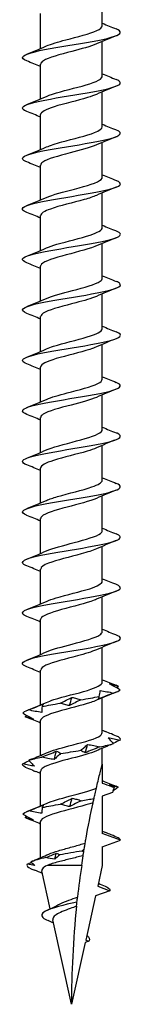
# Model space of a CAD drawing. Units: millimetres. Extents: x -21 to 53, y -257 to 0.
# Drawn here: x -3 to 3, y -120 to -60 of the extents above; entities that cross this region are included whole.
import ezdxf

# ---------------------------------------------------------------- set-up
doc = ezdxf.new("R2010")
doc.units = ezdxf.units.MM

# ---------------------------------------------------------------- blocks, each defined once
blk = doc.blocks.new('TTZNFS60X120-Front')
for p, q in [((1.89, -59.921), (1.89, -57.781)), ((-1.89, -61.319), (-1.89, -59.179)), ((1.89, -63.021), (1.89, -60.881)), ((-1.89, -64.419), (-1.89, -62.279)), ((1.89, -66.121), (1.89, -63.981)), ((-1.89, -67.519), (-1.89, -65.379)), ((1.89, -69.221), (1.89, -67.081)), ((-1.89, -70.619), (-1.89, -68.479)), ((1.89, -72.321), (1.89, -70.181)), ((-1.89, -73.719), (-1.89, -71.579)), ((1.89, -75.421), (1.89, -73.281)), ((-1.89, -76.819), (-1.89, -74.679)), ((1.89, -78.521), (1.89, -76.381)), ((-1.89, -79.919), (-1.89, -77.779)), ((1.89, -81.621), (1.89, -79.481)), ((-1.89, -83.019), (-1.89, -80.879)), ((1.89, -84.721), (1.89, -82.581)), ((-1.89, -86.119), (-1.89, -83.979)), ((1.89, -87.821), (1.89, -85.681)), ((-1.89, -89.219), (-1.89, -87.079)), ((1.89, -90.921), (1.89, -88.781)), ((-1.89, -92.319), (-1.89, -90.179)), ((1.89, -94.021), (1.89, -91.881)), ((-1.89, -95.419), (-1.89, -93.279)), ((1.89, -97.121), (1.89, -94.981)), ((-1.89, -98.519), (-1.89, -96.379)), ((1.89, -100.221), (1.89, -98.081)), ((-1.89, -101.619), (-1.89, -99.479)), ((1.89, -103.321), (1.89, -101.181)), ((-1.89, -104.718), (-1.89, -102.579)), ((1.89, -105.25), (1.89, -104.281)), ((-1.89, -107.819), (-1.89, -105.679)), ((1.89, -105.25), (1.89, -106.421)), ((2.506, -107.005), (1.89, -107.229)), ((1.89, -107.229), (1.89, -109.521)), ((-1.89, -111), (-1.89, -108.779)), ((3, -109.925), (1.89, -109.521)), ((1.89, -110.329), (3, -109.925)), ((1.89, -110.329), (1.89, -111.475)), ((-1.3, -114.137), (-1.817, -111.806)), ((0.625, -111.475), (-1.494, -111.475)), ((1.89, -111.475), (1.607, -112.753)), ((2.353, -113.025), (1.476, -113.344)), ((1.607, -112.753), (2.353, -113.025)), ((1.476, -113.344), (0.874, -116.056)), ((0, -120), (-1.148, -114.822)), ((0.874, -116.056), (1.064, -116.125)), ((0.841, -116.206), (0, -120)), ((1.064, -116.125), (0.841, -116.206))]:
    blk.add_line(p, q)
for points in [[(1.89, -59.769), (2.169, -59.888), (2.451, -60.002), (2.734, -60.115)], [(2.734, -60.534), (2.33, -60.695), (1.928, -60.86), (1.536, -61.036)], [(-2.734, -61.665), (-2.33, -61.504), (-1.928, -61.339), (-1.536, -61.164)], [(-1.89, -62.431), (-2.169, -62.312), (-2.451, -62.197), (-2.734, -62.084)], [(1.89, -62.869), (2.169, -62.988), (2.451, -63.102), (2.734, -63.215)], [(2.734, -63.634), (2.33, -63.795), (1.928, -63.96), (1.536, -64.136)], [(-2.734, -64.765), (-2.33, -64.604), (-1.928, -64.439), (-1.536, -64.264)], [(-1.89, -65.531), (-2.169, -65.412), (-2.451, -65.297), (-2.734, -65.184)], [(1.89, -65.969), (2.169, -66.088), (2.451, -66.202), (2.734, -66.315)], [(2.734, -66.734), (2.33, -66.895), (1.928, -67.06), (1.536, -67.236)], [(-2.734, -67.865), (-2.33, -67.704), (-1.928, -67.539), (-1.536, -67.364)], [(-1.89, -68.631), (-2.169, -68.512), (-2.451, -68.397), (-2.734, -68.284)], [(1.89, -69.069), (2.169, -69.188), (2.451, -69.302), (2.734, -69.415)], [(2.734, -69.834), (2.33, -69.995), (1.928, -70.16), (1.536, -70.336)], [(-2.734, -70.965), (-2.33, -70.804), (-1.928, -70.639), (-1.536, -70.464)], [(-1.89, -71.731), (-2.169, -71.612), (-2.451, -71.497), (-2.734, -71.384)], [(1.89, -72.169), (2.169, -72.288), (2.451, -72.402), (2.734, -72.515)], [(2.734, -72.934), (2.33, -73.095), (1.928, -73.26), (1.536, -73.436)], [(-2.734, -74.065), (-2.33, -73.904), (-1.928, -73.739), (-1.536, -73.564)], [(-1.89, -74.831), (-2.169, -74.712), (-2.451, -74.597), (-2.734, -74.484)], [(1.89, -75.269), (2.169, -75.388), (2.451, -75.502), (2.734, -75.615)], [(2.734, -76.034), (2.33, -76.195), (1.928, -76.36), (1.536, -76.536)], [(-2.734, -77.165), (-2.33, -77.004), (-1.928, -76.839), (-1.536, -76.664)], [(-1.89, -77.931), (-2.169, -77.812), (-2.451, -77.697), (-2.734, -77.584)], [(1.89, -78.369), (2.169, -78.488), (2.451, -78.602), (2.734, -78.715)], [(2.734, -79.134), (2.33, -79.295), (1.928, -79.46), (1.536, -79.636)], [(-2.734, -80.265), (-2.33, -80.104), (-1.928, -79.939), (-1.536, -79.764)], [(-1.89, -81.031), (-2.169, -80.912), (-2.451, -80.797), (-2.734, -80.684)], [(1.89, -81.469), (2.169, -81.588), (2.451, -81.702), (2.734, -81.815)], [(2.734, -82.234), (2.33, -82.395), (1.928, -82.56), (1.536, -82.736)], [(-2.734, -83.365), (-2.33, -83.204), (-1.928, -83.039), (-1.536, -82.864)], [(-1.89, -84.131), (-2.169, -84.012), (-2.451, -83.897), (-2.734, -83.784)], [(1.89, -84.569), (2.169, -84.688), (2.451, -84.802), (2.734, -84.915)], [(2.734, -85.334), (2.33, -85.495), (1.928, -85.66), (1.536, -85.836)], [(-2.734, -86.465), (-2.33, -86.304), (-1.928, -86.139), (-1.536, -85.964)], [(-1.89, -87.231), (-2.169, -87.112), (-2.451, -86.997), (-2.734, -86.884)], [(1.89, -87.669), (2.169, -87.788), (2.451, -87.902), (2.734, -88.015)], [(2.734, -88.434), (2.33, -88.595), (1.928, -88.76), (1.536, -88.936)], [(-2.734, -89.565), (-2.33, -89.404), (-1.928, -89.239), (-1.536, -89.064)], [(-1.89, -90.331), (-2.169, -90.212), (-2.451, -90.097), (-2.734, -89.984)], [(1.89, -90.769), (2.169, -90.888), (2.451, -91.002), (2.734, -91.115)], [(2.734, -91.534), (2.33, -91.695), (1.928, -91.86), (1.536, -92.036)], [(-2.734, -92.665), (-2.33, -92.504), (-1.928, -92.339), (-1.536, -92.164)], [(-1.89, -93.431), (-2.169, -93.312), (-2.451, -93.197), (-2.734, -93.084)], [(1.89, -93.869), (2.169, -93.988), (2.451, -94.102), (2.734, -94.215)], [(2.734, -94.634), (2.33, -94.795), (1.928, -94.96), (1.536, -95.136)], [(-2.734, -95.765), (-2.33, -95.604), (-1.928, -95.439), (-1.536, -95.264)], [(-1.89, -96.531), (-2.169, -96.412), (-2.451, -96.297), (-2.734, -96.184)], [(1.89, -96.969), (2.169, -97.088), (2.451, -97.202), (2.734, -97.315)], [(2.734, -97.734), (2.33, -97.895), (1.928, -98.06), (1.536, -98.236)], [(-2.734, -98.865), (-2.33, -98.704), (-1.928, -98.539), (-1.536, -98.364)], [(-1.89, -99.631), (-2.169, -99.512), (-2.451, -99.397), (-2.734, -99.284)], [(1.89, -100.069), (2.169, -100.188), (2.451, -100.302), (2.734, -100.415)], [(2.734, -100.834), (2.33, -100.995), (1.928, -101.16), (1.536, -101.336)], [(2.572, -100.891), (2.784, -100.824), (2.922, -100.756), (2.975, -100.689)], [(2.869, -100.478), (2.832, -100.457), (2.786, -100.436), (2.734, -100.415)], [(2.869, -100.478), (2.83, -100.506), (2.791, -100.534), (2.751, -100.562)], [(-2.734, -101.965), (-2.33, -101.804), (-1.928, -101.639), (-1.536, -101.464)], [(-1.802, -101.718), (-1.473, -101.65), (-1.093, -101.582), (-0.693, -101.515)], [(-0.122, -101.664), (-0.072, -101.494), (-0.022, -101.325), (0.028, -101.156)], [(0.575, -101.305), (0.979, -101.237), (1.366, -101.169), (1.704, -101.102)], [(-2.988, -102.131), (-2.952, -102.063), (-2.829, -101.996), (-2.632, -101.928)], [(-2.831, -102.341), (-2.8, -102.317), (-2.768, -102.293), (-2.735, -102.268)], [(-2.734, -102.384), (-2.77, -102.37), (-2.802, -102.355), (-2.831, -102.341)], [(-1.89, -102.731), (-2.169, -102.612), (-2.451, -102.497), (-2.734, -102.384)], [(1.89, -103.168), (1.952, -103.195), (2.015, -103.221), (2.078, -103.248)], [(2.979, -103.783), (3.028, -103.716), (2.991, -103.648), (2.872, -103.58)], [(-2.468, -104.958), (-2.154, -104.831), (-1.841, -104.701), (-1.536, -104.564)], [(-1.056, -104.969), (-1.012, -104.799), (-0.967, -104.63), (-0.921, -104.46)], [(-0.662, -104.609), (-0.26, -104.542), (0.159, -104.474), (0.564, -104.407)], [(0.848, -104.556), (0.895, -104.386), (0.941, -104.217), (0.986, -104.047)], [(2.379, -104.077), (2.095, -104.193), (1.813, -104.312), (1.536, -104.436)], [(1.731, -104.196), (2.067, -104.129), (2.353, -104.061), (2.566, -103.993)], [(2.379, -104.077), (2.439, -104.053), (2.502, -104.024), (2.566, -103.993)], [(-2.617, -105.023), (-2.415, -104.955), (-2.139, -104.887), (-1.812, -104.82)], [(-2.468, -104.958), (-2.516, -104.978), (-2.566, -105), (-2.617, -105.023)], [(-2.842, -105.436), (-2.974, -105.368), (-3.024, -105.3), (-2.989, -105.233)], [(-1.89, -105.831), (-1.996, -105.786), (-2.102, -105.742), (-2.208, -105.698)], [(1.89, -106.269), (2.169, -106.388), (2.451, -106.502), (2.734, -106.615)], [(2.626, -106.689), (2.528, -106.635), (2.429, -106.58), (2.327, -106.526)], [(2.863, -106.675), (2.827, -106.655), (2.784, -106.635), (2.734, -106.615)], [(-0.106, -107.861), (-0.056, -107.691), (-0.006, -107.522), (0.044, -107.352)], [(0.595, -107.501), (0.868, -107.455), (1.134, -107.41), (1.381, -107.364)], [(-2.986, -108.328), (-2.947, -108.26), (-2.822, -108.192), (-2.622, -108.125)], [(-2.734, -108.165), (-2.33, -108.004), (-1.928, -107.839), (-1.536, -107.664)], [(-1.786, -107.914), (-1.456, -107.847), (-1.074, -107.779), (-0.673, -107.711)], [(-2.838, -108.538), (-2.805, -108.513), (-2.772, -108.488), (-2.738, -108.463)], [(-2.734, -108.584), (-2.773, -108.569), (-2.807, -108.553), (-2.838, -108.538)], [(-1.89, -108.931), (-2.169, -108.812), (-2.451, -108.697), (-2.734, -108.584)], [(1.89, -109.368), (1.961, -109.399), (2.031, -109.428), (2.102, -109.458)], [(3, -109.925), (3, -109.876), (2.955, -109.826), (2.866, -109.777)], [(0.642, -110.589), (0.189, -110.668), (-0.282, -110.747), (-0.719, -110.826)], [(0.642, -110.589), (0.69, -110.55), (0.736, -110.512), (0.781, -110.473)], [(0.751, -110.657), (0.713, -110.637), (0.677, -110.614), (0.642, -110.589)], [(-1.573, -110.993), (-1.968, -111.078), (-2.285, -111.164), (-2.483, -111.249)], [(-2.455, -111.238), (-2.134, -111.106), (-1.814, -110.971), (-1.502, -110.828)], [(-1.573, -110.993), (-1.354, -110.904), (-1.138, -110.815), (-0.924, -110.724)], [(-1.024, -111.097), (-1.21, -111.072), (-1.393, -111.035), (-1.573, -110.993)], [(-1.024, -111.097), (-0.991, -110.973), (-0.958, -110.848), (-0.924, -110.724)], [(-0.719, -110.826), (-0.827, -110.916), (-0.929, -111.006), (-1.024, -111.097)], [(-0.924, -110.724), (-0.85, -110.747), (-0.781, -110.783), (-0.719, -110.826)], [(0.625, -111.475), (0.654, -111.273), (0.685, -111.073), (0.716, -110.875)], [(-2.706, -111.396), (-2.771, -111.488), (-2.689, -111.581), (-2.476, -111.673)], [(-2.706, -111.396), (-2.623, -111.356), (-2.54, -111.317), (-2.457, -111.277)], [(-2.25, -111.482), (-2.401, -111.46), (-2.553, -111.431), (-2.706, -111.396)], [(-2.483, -111.249), (-2.41, -111.326), (-2.333, -111.404), (-2.25, -111.482)], [(-2.476, -111.673), (-2.405, -111.703), (-2.333, -111.732), (-2.262, -111.761)], [(-1.782, -111.96), (-1.941, -111.892), (-2.101, -111.826), (-2.262, -111.761)], [(0.625, -111.475), (0.529, -112.124), (0.445, -112.773), (0.371, -113.419)], [(1.647, -112.569), (1.786, -112.632), (1.926, -112.693), (2.067, -112.753)], [(2.065, -112.753), (2.236, -112.826), (2.335, -112.899), (2.353, -112.972)], [(2.355, -112.981), (2.348, -112.977), (2.341, -112.973), (2.334, -112.969)], [(2.334, -112.969), (2.34, -112.97), (2.347, -112.971), (2.353, -112.972)], [(2.353, -112.972), (2.351, -112.973), (2.349, -112.975), (2.347, -112.976)], [(2.355, -112.981), (2.357, -112.996), (2.357, -113.01), (2.353, -113.025)], [(-1.529, -114.245), (-1.309, -114.143), (-1.092, -114.037), (-0.888, -113.925)], [(0.31, -113.981), (0.097, -116.048), (0, -118.083), (0, -120)], [(-1.754, -114.675), (-1.679, -114.737), (-1.563, -114.8), (-1.418, -114.863)], [(-1.108, -115.003), (-1.211, -114.955), (-1.315, -114.909), (-1.42, -114.863)], [(0.939, -115.759), (1.098, -115.881), (1.135, -116.003), (1.064, -116.125)]]:
    blk.add_open_spline(points, degree=3)
for points, knots in [([(-2.734, -62.084), (-2.737, -62.083), (-2.741, -62.081), (-2.744, -62.08), (-3.157, -61.912), (-3.048, -61.744), (-2.465, -61.576), (-1.884, -61.408), (-0.85, -61.24), (0.169, -61.072), (1.188, -60.904), (2.157, -60.736), (2.641, -60.569), (3.077, -60.418), (3.105, -60.266), (2.733, -60.115)], [96.964981, 96.964981, 96.964981, 96.964981, 96.973463, 96.973463, 96.973463, 97.995587, 97.995587, 97.995587, 99.016624, 99.016624, 99.016624, 100.036627, 100.036627, 100.036627, 100.955357, 100.955357, 100.955357, 100.955357]), ([(-1.531, -61.164), (-1.247, -61.038), (-0.818, -60.912), (-0.343, -60.786), (0.366, -60.598), (1.139, -60.409), (1.551, -60.221), (1.77, -60.121), (1.88, -60.021), (1.881, -59.921)], [98.011564, 98.011564, 98.011564, 98.011564, 98.777531, 98.777531, 98.777531, 99.922694, 99.922694, 99.922694, 100.530965, 100.530965, 100.530965, 100.530965]), ([(1.534, -61.036), (1.185, -61.19), (0.609, -61.345), (0.017, -61.499), (-0.707, -61.688), (-1.415, -61.877), (-1.717, -62.066), (-1.831, -62.137), (-1.885, -62.208), (-1.883, -62.279)], [-99.908773, -99.908773, -99.908773, -99.908773, -98.969294, -98.969294, -98.969294, -97.820011, -97.820011, -97.820011, -97.389372, -97.389372, -97.389372, -97.389372]), ([(-2.733, -65.184), (-2.788, -65.162), (-2.835, -65.14), (-2.873, -65.119), (-3.169, -64.949), (-2.912, -64.78), (-2.219, -64.61), (-1.527, -64.441), (-0.425, -64.272), (0.584, -64.103), (1.591, -63.934), (2.47, -63.765), (2.82, -63.596), (3.084, -63.469), (3.041, -63.342), (2.729, -63.215)], [90.681795, 90.681795, 90.681795, 90.681795, 90.814625, 90.814625, 90.814625, 91.844498, 91.844498, 91.844498, 92.872931, 92.872931, 92.872931, 93.899985, 93.899985, 93.899985, 94.672171, 94.672171, 94.672171, 94.672171]), ([(-1.534, -64.264), (-1.481, -64.24), (-1.422, -64.215), (-1.357, -64.191), (-0.851, -64.001), (-0.028, -63.811), (0.654, -63.621), (1.335, -63.432), (1.839, -63.242), (1.886, -63.053), (1.889, -63.042), (1.89, -63.031), (1.89, -63.021)], [91.728379, 91.728379, 91.728379, 91.728379, 91.875967, 91.875967, 91.875967, 93.030278, 93.030278, 93.030278, 94.182858, 94.182858, 94.182858, 94.24778, 94.24778, 94.24778, 94.24778]), ([(1.53, -64.136), (1.385, -64.201), (1.202, -64.267), (0.987, -64.333), (0.371, -64.521), (-0.466, -64.71), (-1.064, -64.899), (-1.57, -65.059), (-1.882, -65.219), (-1.888, -65.379)], [-93.625588, -93.625588, -93.625588, -93.625588, -93.226595, -93.226595, -93.226595, -92.079145, -92.079145, -92.079145, -91.106187, -91.106187, -91.106187, -91.106187]), ([(-2.732, -68.284), (-2.807, -68.254), (-2.868, -68.225), (-2.911, -68.195), (-3.168, -68.02), (-2.826, -67.846), (-2.05, -67.671), (-1.292, -67.5), (-0.15, -67.33), (0.845, -67.159), (1.84, -66.988), (2.652, -66.818), (2.908, -66.648), (3.073, -66.537), (3, -66.426), (2.727, -66.315)], [84.39861, 84.39861, 84.39861, 84.39861, 84.579277, 84.579277, 84.579277, 85.641481, 85.641481, 85.641481, 86.679492, 86.679492, 86.679492, 87.715747, 87.715747, 87.715747, 88.388986, 88.388986, 88.388986, 88.388986]), ([(-1.529, -67.364), (-1.297, -67.26), (-0.969, -67.156), (-0.592, -67.053), (0.105, -66.861), (0.928, -66.67), (1.415, -66.478), (1.718, -66.359), (1.879, -66.24), (1.882, -66.121)], [85.445193, 85.445193, 85.445193, 85.445193, 86.075403, 86.075403, 86.075403, 87.23968, 87.23968, 87.23968, 87.964594, 87.964594, 87.964594, 87.964594]), ([(1.535, -67.236), (1.166, -67.399), (0.538, -67.563), (-0.088, -67.727), (-0.809, -67.915), (-1.489, -68.104), (-1.756, -68.292), (-1.844, -68.354), (-1.886, -68.416), (-1.884, -68.479)], [-87.342403, -87.342403, -87.342403, -87.342403, -86.347069, -86.347069, -86.347069, -85.201654, -85.201654, -85.201654, -84.823002, -84.823002, -84.823002, -84.823002]), ([(-2.728, -71.384), (-2.872, -71.327), (-2.964, -71.27), (-2.991, -71.214), (-3.071, -71.046), (-2.59, -70.878), (-1.765, -70.71), (-0.94, -70.542), (0.2, -70.375), (1.143, -70.207), (2.086, -70.039), (2.799, -69.872), (2.962, -69.704), (3.055, -69.608), (2.965, -69.512), (2.726, -69.415)], [78.115425, 78.115425, 78.115425, 78.115425, 78.461118, 78.461118, 78.461118, 79.481621, 79.481621, 79.481621, 80.501616, 80.501616, 80.501616, 81.521116, 81.521116, 81.521116, 82.105801, 82.105801, 82.105801, 82.105801]), ([(-1.535, -70.464), (-1.147, -70.291), (-0.468, -70.119), (0.19, -69.946), (0.941, -69.749), (1.618, -69.552), (1.821, -69.355), (1.867, -69.31), (1.888, -69.265), (1.886, -69.221)], [79.162008, 79.162008, 79.162008, 79.162008, 80.211179, 80.211179, 80.211179, 81.409886, 81.409886, 81.409886, 81.681409, 81.681409, 81.681409, 81.681409]), ([(1.528, -70.336), (1.337, -70.422), (1.08, -70.508), (0.78, -70.594), (0.106, -70.787), (-0.745, -70.98), (-1.286, -71.173), (-1.666, -71.308), (-1.878, -71.444), (-1.884, -71.579)], [-81.059217, -81.059217, -81.059217, -81.059217, -80.535849, -80.535849, -80.535849, -79.362037, -79.362037, -79.362037, -78.539816, -78.539816, -78.539816, -78.539816]), ([(-2.726, -74.484), (-2.93, -74.403), (-3.027, -74.322), (-2.993, -74.24), (-2.921, -74.072), (-2.287, -73.903), (-1.377, -73.735), (-0.468, -73.567), (0.684, -73.399), (1.559, -73.23), (2.432, -73.062), (2.998, -72.894), (3, -72.726), (3.001, -72.656), (2.904, -72.585), (2.727, -72.515)], [71.832239, 71.832239, 71.832239, 71.832239, 72.326623, 72.326623, 72.326623, 73.350475, 73.350475, 73.350475, 74.373734, 74.373734, 74.373734, 75.396414, 75.396414, 75.396414, 75.822615, 75.822615, 75.822615, 75.822615]), ([(-1.529, -73.564), (-1.365, -73.49), (-1.151, -73.415), (-0.901, -73.341), (-0.265, -73.152), (0.571, -72.963), (1.146, -72.774), (1.607, -72.623), (1.88, -72.472), (1.887, -72.321)], [72.878823, 72.878823, 72.878823, 72.878823, 73.330332, 73.330332, 73.330332, 74.478896, 74.478896, 74.478896, 75.398224, 75.398224, 75.398224, 75.398224]), ([(1.535, -73.436), (1.5, -73.452), (1.462, -73.468), (1.422, -73.483), (0.938, -73.675), (0.113, -73.867), (-0.587, -74.059), (-1.285, -74.251), (-1.817, -74.443), (-1.883, -74.635), (-1.888, -74.65), (-1.89, -74.664), (-1.889, -74.679)], [-74.776032, -74.776032, -74.776032, -74.776032, -74.679424, -74.679424, -74.679424, -73.511806, -73.511806, -73.511806, -72.345355, -72.345355, -72.345355, -72.256631, -72.256631, -72.256631, -72.256631]), ([(-1.535, -76.664), (-1.171, -76.503), (-0.557, -76.341), (0.06, -76.18), (0.785, -75.991), (1.477, -75.801), (1.75, -75.612), (1.842, -75.548), (1.886, -75.484), (1.883, -75.421)], [66.595637, 66.595637, 66.595637, 66.595637, 67.575857, 67.575857, 67.575857, 68.728375, 68.728375, 68.728375, 69.115038, 69.115038, 69.115038, 69.115038]), ([(-2.726, -77.584), (-2.98, -77.482), (-3.064, -77.38), (-2.942, -77.278), (-2.741, -77.109), (-1.985, -76.94), (-1.018, -76.771), (-0.052, -76.602), (1.09, -76.433), (1.888, -76.264), (2.686, -76.095), (3.112, -75.926), (2.972, -75.758), (2.933, -75.71), (2.85, -75.663), (2.729, -75.615)], [65.549054, 65.549054, 65.549054, 65.549054, 66.170224, 66.170224, 66.170224, 67.197946, 67.197946, 67.197946, 68.224985, 68.224985, 68.224985, 69.251358, 69.251358, 69.251358, 69.53943, 69.53943, 69.53943, 69.53943]), ([(1.531, -76.536), (1.233, -76.668), (0.776, -76.8), (0.276, -76.931), (-0.448, -77.122), (-1.219, -77.313), (-1.605, -77.504), (-1.79, -77.596), (-1.882, -77.687), (-1.881, -77.779)], [-68.492847, -68.492847, -68.492847, -68.492847, -67.690739, -67.690739, -67.690739, -66.529767, -66.529767, -66.529767, -65.973446, -65.973446, -65.973446, -65.973446]), ([(-1.531, -79.764), (-1.412, -79.71), (-1.266, -79.655), (-1.097, -79.601), (-0.502, -79.411), (0.344, -79.22), (0.97, -79.03), (1.528, -78.86), (1.883, -78.69), (1.889, -78.521)], [60.312452, 60.312452, 60.312452, 60.312452, 60.64209, 60.64209, 60.64209, 61.800047, 61.800047, 61.800047, 62.831853, 62.831853, 62.831853, 62.831853]), ([(-2.728, -80.684), (-3.02, -80.565), (-3.08, -80.446), (-2.867, -80.327), (-2.564, -80.158), (-1.716, -79.988), (-0.714, -79.818), (0.288, -79.649), (1.408, -79.479), (2.134, -79.309), (2.858, -79.14), (3.162, -78.97), (2.906, -78.801), (2.863, -78.772), (2.804, -78.744), (2.732, -78.715)], [59.265869, 59.265869, 59.265869, 59.265869, 59.988734, 59.988734, 59.988734, 61.020864, 61.020864, 61.020864, 62.052221, 62.052221, 62.052221, 63.08282, 63.08282, 63.08282, 63.256245, 63.256245, 63.256245, 63.256245]), ([(1.531, -79.636), (1.418, -79.687), (1.28, -79.739), (1.121, -79.791), (0.535, -79.981), (-0.309, -80.171), (-0.941, -80.361), (-1.515, -80.534), (-1.884, -80.706), (-1.889, -80.879)], [-62.209661, -62.209661, -62.209661, -62.209661, -61.895929, -61.895929, -61.895929, -60.739872, -60.739872, -60.739872, -59.69026, -59.69026, -59.69026, -59.69026]), ([(-2.729, -83.784), (-3.05, -83.653), (-3.084, -83.522), (-2.795, -83.391), (-2.418, -83.221), (-1.507, -83.05), (-0.484, -82.88), (0.539, -82.709), (1.636, -82.539), (2.301, -82.368), (2.966, -82.198), (3.174, -82.028), (2.829, -81.858), (2.801, -81.844), (2.769, -81.829), (2.733, -81.815)], [52.982683, 52.982683, 52.982683, 52.982683, 53.778833, 53.778833, 53.778833, 54.815935, 54.815935, 54.815935, 55.852168, 55.852168, 55.852168, 56.887548, 56.887548, 56.887548, 56.973059, 56.973059, 56.973059, 56.973059]), ([(-1.531, -82.864), (-1.231, -82.731), (-0.769, -82.598), (-0.265, -82.465), (0.46, -82.274), (1.231, -82.083), (1.613, -81.891), (1.793, -81.801), (1.882, -81.711), (1.881, -81.621)], [54.029267, 54.029267, 54.029267, 54.029267, 54.837117, 54.837117, 54.837117, 56.000212, 56.000212, 56.000212, 56.548668, 56.548668, 56.548668, 56.548668]), ([(1.534, -82.736), (1.18, -82.893), (0.591, -83.049), (-0.009, -83.206), (-0.734, -83.395), (-1.437, -83.585), (-1.73, -83.774), (-1.835, -83.842), (-1.885, -83.911), (-1.883, -83.979)], [-55.926476, -55.926476, -55.926476, -55.926476, -54.972912, -54.972912, -54.972912, -53.822038, -53.822038, -53.822038, -53.407075, -53.407075, -53.407075, -53.407075]), ([(-2.732, -86.884), (-3.088, -86.739), (-3.081, -86.594), (-2.693, -86.45), (-2.244, -86.282), (-1.302, -86.115), (-0.288, -85.947), (0.725, -85.78), (1.775, -85.612), (2.39, -85.445), (3.005, -85.278), (3.165, -85.11), (2.798, -84.943), (2.778, -84.934), (2.757, -84.924), (2.734, -84.915)], [46.699498, 46.699498, 46.699498, 46.699498, 47.58019, 47.58019, 47.58019, 48.598501, 48.598501, 48.598501, 49.616587, 49.616587, 49.616587, 50.634452, 50.634452, 50.634452, 50.689874, 50.689874, 50.689874, 50.689874]), ([(-1.535, -85.964), (-1.503, -85.949), (-1.469, -85.935), (-1.432, -85.92), (-0.951, -85.728), (-0.125, -85.535), (0.577, -85.343), (1.278, -85.151), (1.814, -84.958), (1.882, -84.766), (1.887, -84.751), (1.89, -84.736), (1.889, -84.721)], [47.746081, 47.746081, 47.746081, 47.746081, 47.834719, 47.834719, 47.834719, 49.004741, 49.004741, 49.004741, 50.173549, 50.173549, 50.173549, 50.265482, 50.265482, 50.265482, 50.265482]), ([(1.53, -85.836), (1.378, -85.904), (1.184, -85.973), (0.958, -86.042), (0.335, -86.23), (-0.501, -86.419), (-1.091, -86.607), (-1.583, -86.765), (-1.881, -86.922), (-1.888, -87.079)], [-49.643291, -49.643291, -49.643291, -49.643291, -49.226241, -49.226241, -49.226241, -48.079116, -48.079116, -48.079116, -47.12389, -47.12389, -47.12389, -47.12389]), ([(-2.734, -89.984), (-2.744, -89.98), (-2.754, -89.976), (-2.763, -89.972), (-3.16, -89.804), (-3.034, -89.636), (-2.441, -89.469), (-1.848, -89.301), (-0.81, -89.133), (0.207, -88.966), (1.224, -88.798), (2.185, -88.63), (2.658, -88.463), (3.078, -88.314), (3.1, -88.164), (2.733, -88.015)], [40.416313, 40.416313, 40.416313, 40.416313, 40.440976, 40.440976, 40.440976, 41.460959, 41.460959, 41.460959, 42.480693, 42.480693, 42.480693, 43.500181, 43.500181, 43.500181, 44.406689, 44.406689, 44.406689, 44.406689]), ([(-1.529, -89.064), (-1.355, -88.985), (-1.125, -88.906), (-0.856, -88.828), (-0.184, -88.631), (0.693, -88.434), (1.256, -88.237), (1.653, -88.098), (1.878, -87.96), (1.884, -87.821)], [41.462896, 41.462896, 41.462896, 41.462896, 41.941188, 41.941188, 41.941188, 43.13851, 43.13851, 43.13851, 43.982297, 43.982297, 43.982297, 43.982297]), ([(1.535, -88.936), (1.132, -89.115), (0.412, -89.295), (-0.268, -89.474), (-0.989, -89.664), (-1.624, -89.854), (-1.82, -90.044), (-1.866, -90.089), (-1.888, -90.134), (-1.886, -90.179)], [-43.360105, -43.360105, -43.360105, -43.360105, -42.269201, -42.269201, -42.269201, -41.113019, -41.113019, -41.113019, -40.840704, -40.840704, -40.840704, -40.840704]), ([(-2.732, -93.084), (-2.808, -93.054), (-2.869, -93.024), (-2.913, -92.994), (-3.157, -92.826), (-2.852, -92.658), (-2.133, -92.49), (-1.415, -92.322), (-0.31, -92.154), (0.684, -91.986), (1.679, -91.818), (2.527, -91.65), (2.848, -91.482), (3.082, -91.36), (3.029, -91.238), (2.729, -91.115)], [34.133128, 34.133128, 34.133128, 34.133128, 34.315653, 34.315653, 34.315653, 35.337203, 35.337203, 35.337203, 36.358484, 36.358484, 36.358484, 37.379498, 37.379498, 37.379498, 38.123504, 38.123504, 38.123504, 38.123504]), ([(-1.535, -92.164), (-1.152, -91.994), (-0.487, -91.824), (0.162, -91.653), (0.881, -91.465), (1.542, -91.276), (1.782, -91.088), (1.853, -91.032), (1.887, -90.976), (1.884, -90.921)], [35.179711, 35.179711, 35.179711, 35.179711, 36.214088, 36.214088, 36.214088, 37.360162, 37.360162, 37.360162, 37.699112, 37.699112, 37.699112, 37.699112]), ([(1.529, -92.036), (1.299, -92.139), (0.974, -92.242), (0.6, -92.344), (-0.093, -92.535), (-0.914, -92.726), (-1.404, -92.917), (-1.713, -93.037), (-1.879, -93.158), (-1.883, -93.279)], [-37.07692, -37.07692, -37.07692, -37.07692, -36.451188, -36.451188, -36.451188, -35.291165, -35.291165, -35.291165, -34.557519, -34.557519, -34.557519, -34.557519]), ([(-2.728, -96.184), (-2.866, -96.13), (-2.956, -96.075), (-2.987, -96.021), (-3.083, -95.853), (-2.615, -95.684), (-1.795, -95.516), (-0.975, -95.348), (0.168, -95.18), (1.117, -95.012), (2.066, -94.843), (2.789, -94.675), (2.958, -94.507), (3.056, -94.41), (2.968, -94.313), (2.726, -94.215)], [27.849942, 27.849942, 27.849942, 27.849942, 28.180482, 28.180482, 28.180482, 29.203727, 29.203727, 29.203727, 30.226681, 30.226681, 30.226681, 31.249346, 31.249346, 31.249346, 31.840318, 31.840318, 31.840318, 31.840318]), ([(-1.529, -95.264), (-1.372, -95.192), (-1.168, -95.121), (-0.93, -95.05), (-0.301, -94.861), (0.536, -94.672), (1.119, -94.483), (1.595, -94.329), (1.881, -94.175), (1.887, -94.021)], [28.896526, 28.896526, 28.896526, 28.896526, 29.330403, 29.330403, 29.330403, 30.478571, 30.478571, 30.478571, 31.415927, 31.415927, 31.415927, 31.415927]), ([(1.535, -95.136), (1.49, -95.156), (1.441, -95.176), (1.388, -95.197), (0.896, -95.386), (0.082, -95.575), (-0.605, -95.765), (-1.291, -95.954), (-1.812, -96.143), (-1.881, -96.332), (-1.887, -96.347), (-1.89, -96.363), (-1.889, -96.379)], [-30.793735, -30.793735, -30.793735, -30.793735, -30.670115, -30.670115, -30.670115, -29.519182, -29.519182, -29.519182, -28.369813, -28.369813, -28.369813, -28.274334, -28.274334, -28.274334, -28.274334]), ([(-2.726, -99.284), (-2.92, -99.207), (-3.018, -99.13), (-2.997, -99.053), (-2.953, -98.885), (-2.343, -98.716), (-1.444, -98.548), (-0.546, -98.379), (0.609, -98.21), (1.497, -98.042), (2.385, -97.873), (2.975, -97.705), (2.999, -97.536), (3.01, -97.463), (2.912, -97.389), (2.727, -97.315)], [21.566757, 21.566757, 21.566757, 21.566757, 22.034696, 22.034696, 22.034696, 23.059764, 23.059764, 23.059764, 24.084519, 24.084519, 24.084519, 25.108965, 25.108965, 25.108965, 25.557133, 25.557133, 25.557133, 25.557133]), ([(-1.534, -98.364), (-1.174, -98.204), (-0.57, -98.045), (0.042, -97.885), (0.766, -97.696), (1.46, -97.507), (1.742, -97.317), (1.839, -97.252), (1.885, -97.186), (1.883, -97.121)], [22.61334, 22.61334, 22.61334, 22.61334, 23.58396, 23.58396, 23.58396, 24.734013, 24.734013, 24.734013, 25.132741, 25.132741, 25.132741, 25.132741]), ([(1.53, -98.236), (1.25, -98.36), (0.831, -98.484), (0.365, -98.608), (-0.358, -98.8), (-1.151, -98.993), (-1.564, -99.185), (-1.775, -99.283), (-1.881, -99.381), (-1.881, -99.479)], [-24.51055, -24.51055, -24.51055, -24.51055, -23.756094, -23.756094, -23.756094, -22.58695, -22.58695, -22.58695, -21.991149, -21.991149, -21.991149, -21.991149]), ([(-1.53, -101.464), (-1.406, -101.407), (-1.252, -101.35), (-1.073, -101.294), (-0.475, -101.104), (0.367, -100.914), (0.986, -100.725), (1.535, -100.557), (1.883, -100.389), (1.889, -100.221)], [16.330155, 16.330155, 16.330155, 16.330155, 16.675227, 16.675227, 16.675227, 17.827711, 17.827711, 17.827711, 18.849556, 18.849556, 18.849556, 18.849556]), ([(2.975, -100.689), (2.872, -100.63), (2.767, -100.57), (2.551, -100.45), (2.441, -100.39), (2.329, -100.329)], [0, 0, 0, 0, 0.04940542, 0.04940542, 0.09891219, 0.09891219, 0.09891219, 0.09891219]), ([(2.329, -100.329), (2.417, -100.345), (2.505, -100.367), (2.685, -100.418), (2.776, -100.447), (2.869, -100.478)], [0, 0, 0, 0, 0.0412767, 0.0412767, 0.082515, 0.082515, 0.082515, 0.082515]), ([(2.572, -100.891), (2.421, -100.95), (2.269, -101.01), (1.964, -101.13), (1.811, -101.19), (1.658, -101.251)], [0, 0, 0, 0, 0.04940542, 0.04940542, 0.09891219, 0.09891219, 0.09891219, 0.09891219]), ([(1.704, -101.102), (1.72, -101.043), (1.733, -100.983), (1.751, -100.863), (1.758, -100.803), (1.76, -100.742)], [0, 0, 0, 0, 0.04940542, 0.04940542, 0.09891219, 0.09891219, 0.09891219, 0.09891219]), ([(1.76, -100.742), (1.897, -100.759), (2.033, -100.78), (2.304, -100.831), (2.438, -100.86), (2.572, -100.891)], [0, 0, 0, 0, 0.0412767, 0.0412767, 0.082515, 0.082515, 0.082515, 0.082515]), ([(1.532, -101.336), (1.433, -101.381), (1.315, -101.426), (1.18, -101.471), (0.615, -101.66), (-0.22, -101.849), (-0.864, -102.038), (-1.478, -102.218), (-1.887, -102.399), (-1.89, -102.579)], [-18.227364, -18.227364, -18.227364, -18.227364, -17.953202, -17.953202, -17.953202, -16.803695, -16.803695, -16.803695, -15.707963, -15.707963, -15.707963, -15.707963]), ([(-0.693, -101.515), (-0.569, -101.456), (-0.447, -101.396), (-0.206, -101.277), (-0.088, -101.216), (0.028, -101.156)], [0, 0, 0, 0, 0.04940542, 0.04940542, 0.09891219, 0.09891219, 0.09891219, 0.09891219]), ([(-0.122, -101.664), (-0.221, -101.648), (-0.319, -101.626), (-0.509, -101.576), (-0.602, -101.546), (-0.693, -101.515)], [0, 0, 0, 0, 0.0412767, 0.0412767, 0.082515, 0.082515, 0.082515, 0.082515]), ([(0.575, -101.305), (0.455, -101.364), (0.336, -101.423), (0.104, -101.543), (-0.01, -101.603), (-0.122, -101.664)], [0, 0, 0, 0, 0.04940542, 0.04940542, 0.09891219, 0.09891219, 0.09891219, 0.09891219]), ([(0.028, -101.156), (0.123, -101.172), (0.217, -101.193), (0.399, -101.244), (0.489, -101.273), (0.575, -101.305)], [0, 0, 0, 0, 0.0412767, 0.0412767, 0.082515, 0.082515, 0.082515, 0.082515]), ([(1.658, -101.251), (1.661, -101.235), (1.667, -101.213), (1.682, -101.162), (1.692, -101.133), (1.704, -101.102)], [0, 0, 0, 0, 0.0412767, 0.0412767, 0.082515, 0.082515, 0.082515, 0.082515]), ([(-2.988, -102.131), (-2.88, -102.19), (-2.771, -102.249), (-2.547, -102.369), (-2.433, -102.429), (-2.317, -102.49)], [0, 0, 0, 0, 0.04940542, 0.04940542, 0.09891219, 0.09891219, 0.09891219, 0.09891219]), ([(-2.632, -101.928), (-2.482, -101.869), (-2.331, -101.809), (-2.028, -101.69), (-1.875, -101.629), (-1.723, -101.569)], [0, 0, 0, 0, 0.04940542, 0.04940542, 0.09891219, 0.09891219, 0.09891219, 0.09891219]), ([(-1.821, -102.077), (-1.957, -102.061), (-2.093, -102.039), (-2.363, -101.989), (-2.498, -101.96), (-2.632, -101.928)], [0, 0, 0, 0, 0.0412767, 0.0412767, 0.082515, 0.082515, 0.082515, 0.082515]), ([(-1.802, -101.718), (-1.812, -101.777), (-1.818, -101.836), (-1.824, -101.956), (-1.824, -102.016), (-1.821, -102.077)], [0, 0, 0, 0, 0.04940542, 0.04940542, 0.09891219, 0.09891219, 0.09891219, 0.09891219]), ([(-1.723, -101.569), (-1.732, -101.585), (-1.743, -101.606), (-1.769, -101.657), (-1.784, -101.686), (-1.802, -101.718)], [0, 0, 0, 0, 0.0412767, 0.0412767, 0.082515, 0.082515, 0.082515, 0.082515]), ([(-2.317, -102.49), (-2.4, -102.474), (-2.484, -102.452), (-2.656, -102.402), (-2.743, -102.373), (-2.831, -102.341)], [0, 0, 0, 0, 0.0412767, 0.0412767, 0.082515, 0.082515, 0.082515, 0.082515]), ([(-1.533, -104.564), (-1.213, -104.422), (-0.708, -104.281), (-0.168, -104.14), (0.556, -103.95), (1.302, -103.76), (1.654, -103.57), (1.808, -103.487), (1.883, -103.404), (1.882, -103.321)], [10.04697, 10.04697, 10.04697, 10.04697, 10.906353, 10.906353, 10.906353, 12.061006, 12.061006, 12.061006, 12.566371, 12.566371, 12.566371, 12.566371]), ([(2.872, -103.58), (2.732, -103.521), (2.59, -103.462), (2.324, -103.351), (2.201, -103.299), (2.078, -103.248)], [0, 0, 0, 0, 0.04940542, 0.04940542, 0.09166468, 0.09166468, 0.09166468, 0.09166468]), ([(2.566, -103.993), (2.518, -103.934), (2.467, -103.875), (2.358, -103.755), (2.301, -103.695), (2.241, -103.634)], [0, 0, 0, 0, 0.04940542, 0.04940542, 0.09891219, 0.09891219, 0.09891219, 0.09891219]), ([(2.241, -103.634), (2.363, -103.65), (2.486, -103.672), (2.732, -103.722), (2.855, -103.752), (2.979, -103.783)], [0, 0, 0, 0, 0.0412767, 0.0412767, 0.082515, 0.082515, 0.082515, 0.082515]), ([(2.979, -103.783), (2.851, -103.842), (2.721, -103.902), (2.578, -103.967), (2.566, -103.973), (2.554, -103.978)], [0, 0, 0, 0, 0.04940542, 0.04940542, 0.05401516, 0.05401516, 0.05401516, 0.05401516]), ([(1.534, -104.436), (1.187, -104.589), (0.617, -104.743), (0.03, -104.896), (-0.715, -105.09), (-1.444, -105.285), (-1.737, -105.479), (-1.838, -105.546), (-1.885, -105.612), (-1.883, -105.679)], [-11.944179, -11.944179, -11.944179, -11.944179, -11.011268, -11.011268, -11.011268, -9.829248, -9.829248, -9.829248, -9.424778, -9.424778, -9.424778, -9.424778]), ([(-1.812, -104.82), (-1.661, -104.761), (-1.512, -104.701), (-1.215, -104.582), (-1.067, -104.521), (-0.921, -104.46)], [0, 0, 0, 0, 0.04940542, 0.04940542, 0.09891219, 0.09891219, 0.09891219, 0.09891219]), ([(-0.921, -104.46), (-0.873, -104.477), (-0.827, -104.498), (-0.741, -104.549), (-0.7, -104.578), (-0.662, -104.609)], [0, 0, 0, 0, 0.0412767, 0.0412767, 0.082515, 0.082515, 0.082515, 0.082515]), ([(0.564, -104.407), (0.64, -104.348), (0.713, -104.288), (0.854, -104.168), (0.921, -104.108), (0.986, -104.047)], [0, 0, 0, 0, 0.04940542, 0.04940542, 0.09891219, 0.09891219, 0.09891219, 0.09891219]), ([(0.848, -104.556), (0.796, -104.539), (0.746, -104.518), (0.651, -104.467), (0.606, -104.438), (0.564, -104.407)], [0, 0, 0, 0, 0.0412767, 0.0412767, 0.082515, 0.082515, 0.082515, 0.082515]), ([(1.731, -104.196), (1.582, -104.255), (1.434, -104.315), (1.139, -104.435), (0.993, -104.495), (0.848, -104.556)], [0, 0, 0, 0, 0.04940542, 0.04940542, 0.09891219, 0.09891219, 0.09891219, 0.09891219]), ([(0.986, -104.047), (1.113, -104.063), (1.239, -104.085), (1.487, -104.136), (1.61, -104.165), (1.731, -104.196)], [0, 0, 0, 0, 0.0412767, 0.0412767, 0.082515, 0.082515, 0.082515, 0.082515]), ([(-2.989, -105.233), (-2.864, -105.174), (-2.737, -105.114), (-2.604, -105.052), (-2.599, -105.05), (-2.594, -105.048)], [0, 0, 0, 0, 0.04940542, 0.04940542, 0.05133509, 0.05133509, 0.05133509, 0.05133509]), ([(-2.617, -105.023), (-2.563, -105.082), (-2.507, -105.141), (-2.389, -105.261), (-2.327, -105.321), (-2.262, -105.382)], [0, 0, 0, 0, 0.04940542, 0.04940542, 0.09891219, 0.09891219, 0.09891219, 0.09891219]), ([(-1.056, -104.969), (-1.185, -104.953), (-1.313, -104.931), (-1.564, -104.88), (-1.689, -104.851), (-1.812, -104.82)], [0, 0, 0, 0, 0.0412767, 0.0412767, 0.082515, 0.082515, 0.082515, 0.082515]), ([(-0.662, -104.609), (-0.733, -104.668), (-0.802, -104.728), (-0.934, -104.848), (-0.997, -104.908), (-1.056, -104.969)], [0, 0, 0, 0, 0.04940542, 0.04940542, 0.09891219, 0.09891219, 0.09891219, 0.09891219]), ([(-2.262, -105.382), (-2.383, -105.366), (-2.504, -105.344), (-2.746, -105.294), (-2.867, -105.264), (-2.989, -105.233)], [0, 0, 0, 0, 0.0412767, 0.0412767, 0.082515, 0.082515, 0.082515, 0.082515]), ([(-2.842, -105.436), (-2.699, -105.495), (-2.555, -105.554), (-2.343, -105.642), (-2.276, -105.67), (-2.208, -105.698)], [0, 0, 0, 0, 0.04940542, 0.04940542, 0.0723499, 0.0723499, 0.0723499, 0.0723499]), ([(1.524, -106.733), (1.591, -106.445), (1.668, -106.128), (1.761, -105.756), (1.795, -105.619), (1.839, -105.448), (1.857, -105.379), (1.876, -105.304), (1.881, -105.284), (1.888, -105.257), (1.89, -105.25), (1.89, -105.25)], [2.7149826, 2.7149826, 2.7149826, 2.7149826, 2.8041032, 2.8041032, 2.846298, 2.846298, 2.8749765, 2.8749765, 2.8893158, 2.8893158, 2.9036551, 2.9036551, 2.9036551, 2.9036551]), ([(-1.533, -107.664), (-1.205, -107.519), (-0.684, -107.375), (-0.131, -107.23), (0.502, -107.064), (1.149, -106.899), (1.524, -106.733)], [3.763784, 3.763784, 3.763784, 3.763784, 4.643062, 4.643062, 4.643062, 5.650557, 5.650557, 5.650557, 5.650557]), ([(1.381, -107.364), (1.401, -107.272), (1.422, -107.181), (1.475, -106.943), (1.503, -106.822), (1.524, -106.733)], [-0.117639, -0.117639, -0.117639, -0.117639, -0.0707535, -0.0707535, 0, 0, 0, 0]), ([(1.89, -106.421), (2.075, -106.488), (2.26, -106.555), (2.505, -106.645), (2.566, -106.667), (2.626, -106.689)], [-0.11812373, -0.11812373, -0.11812373, -0.11812373, -0.05906187, -0.05906187, -0.03980874, -0.03980874, -0.03980874, -0.03980874]), ([(2.327, -106.526), (2.414, -106.542), (2.502, -106.564), (2.68, -106.614), (2.771, -106.643), (2.863, -106.675)], [0, 0, 0, 0, 0.0412767, 0.0412767, 0.082515, 0.082515, 0.082515, 0.082515]), ([(2.626, -106.689), (2.611, -106.726), (2.596, -106.763), (2.556, -106.868), (2.53, -106.936), (2.506, -107.005)], [-0.03695581, -0.03695581, -0.03695581, -0.03695581, -0.02499419, -0.02499419, -0.00314309, -0.00314309, -0.00314309, -0.00314309]), ([(2.863, -106.675), (2.781, -106.734), (2.697, -106.793), (2.588, -106.868), (2.567, -106.883), (2.545, -106.898)], [0, 0, 0, 0, 0.04940542, 0.04940542, 0.06167845, 0.06167845, 0.06167845, 0.06167845]), ([(-0.673, -107.711), (-0.55, -107.652), (-0.428, -107.593), (-0.189, -107.473), (-0.072, -107.413), (0.044, -107.352)], [0, 0, 0, 0, 0.04940542, 0.04940542, 0.09891219, 0.09891219, 0.09891219, 0.09891219]), ([(0.595, -107.501), (0.474, -107.56), (0.355, -107.62), (0.121, -107.739), (0.006, -107.8), (-0.106, -107.861)], [0, 0, 0, 0, 0.04940542, 0.04940542, 0.09891219, 0.09891219, 0.09891219, 0.09891219]), ([(0.044, -107.352), (0.14, -107.368), (0.234, -107.39), (0.418, -107.44), (0.508, -107.47), (0.595, -107.501)], [0, 0, 0, 0, 0.0412767, 0.0412767, 0.082515, 0.082515, 0.082515, 0.082515]), ([(1.325, -107.621), (1.329, -107.601), (1.338, -107.56), (1.358, -107.47), (1.369, -107.418), (1.381, -107.364)], [-0.1316464, -0.1316464, -0.1316464, -0.1316464, -0.063312, -0.063312, 0, 0, 0, 0]), ([(-2.622, -108.125), (-2.472, -108.066), (-2.32, -108.006), (-2.017, -107.886), (-1.865, -107.826), (-1.713, -107.765)], [0, 0, 0, 0, 0.04940542, 0.04940542, 0.09891219, 0.09891219, 0.09891219, 0.09891219]), ([(-1.811, -108.274), (-1.948, -108.257), (-2.084, -108.236), (-2.354, -108.185), (-2.489, -108.156), (-2.622, -108.125)], [0, 0, 0, 0, 0.0412767, 0.0412767, 0.082515, 0.082515, 0.082515, 0.082515]), ([(1.325, -107.621), (0.809, -107.809), (-0.011, -107.998), (-0.685, -108.187), (-1.371, -108.379), (-1.866, -108.571), (-1.889, -108.763), (-1.89, -108.769), (-1.89, -108.774), (-1.89, -108.779)], [-5.489129, -5.489129, -5.489129, -5.489129, -4.341406, -4.341406, -4.341406, -3.172704, -3.172704, -3.172704, -3.141593, -3.141593, -3.141593, -3.141593]), ([(-1.786, -107.914), (-1.797, -107.973), (-1.804, -108.033), (-1.812, -108.153), (-1.814, -108.213), (-1.811, -108.274)], [0, 0, 0, 0, 0.04940542, 0.04940542, 0.09891219, 0.09891219, 0.09891219, 0.09891219]), ([(-1.713, -107.765), (-1.72, -107.782), (-1.73, -107.803), (-1.755, -107.854), (-1.769, -107.883), (-1.786, -107.914)], [0, 0, 0, 0, 0.0412767, 0.0412767, 0.082515, 0.082515, 0.082515, 0.082515]), ([(-0.106, -107.861), (-0.205, -107.844), (-0.302, -107.823), (-0.491, -107.772), (-0.583, -107.743), (-0.673, -107.711)], [0, 0, 0, 0, 0.0412767, 0.0412767, 0.082515, 0.082515, 0.082515, 0.082515]), ([(0.843, -110.103), (0.861, -110.002), (0.878, -109.901), (1.017, -109.118), (1.169, -108.339), (1.325, -107.621)], [2.3847953, 2.3847953, 2.3847953, 2.3847953, 2.4152838, 2.4152838, 2.6246504, 2.6246504, 2.6246504, 2.6246504]), ([(-2.986, -108.328), (-2.879, -108.386), (-2.77, -108.446), (-2.548, -108.566), (-2.434, -108.626), (-2.319, -108.687)], [0, 0, 0, 0, 0.04940542, 0.04940542, 0.09891219, 0.09891219, 0.09891219, 0.09891219]), ([(-2.319, -108.687), (-2.403, -108.671), (-2.488, -108.649), (-2.661, -108.599), (-2.749, -108.569), (-2.838, -108.538)], [0, 0, 0, 0, 0.0412767, 0.0412767, 0.082515, 0.082515, 0.082515, 0.082515]), ([(2.866, -109.777), (2.725, -109.718), (2.583, -109.659), (2.328, -109.552), (2.215, -109.505), (2.102, -109.458)], [0, 0, 0, 0, 0.04940542, 0.04940542, 0.08796762, 0.08796762, 0.08796762, 0.08796762]), ([(-1.502, -110.828), (-1.355, -110.76), (-1.172, -110.694), (-0.742, -110.555), (-0.498, -110.485), (0.008, -110.343), (0.266, -110.273), (0.626, -110.168), (0.737, -110.136), (0.843, -110.103)], [0.2424623, 0.2424623, 0.2424623, 0.2424623, 0.3181954, 0.3181954, 0.3977443, 0.3977443, 0.4772932, 0.4772932, 0.5143543, 0.5143543, 0.5143543, 0.5143543]), ([(0.751, -110.657), (0.76, -110.599), (0.77, -110.54), (0.78, -110.479), (0.781, -110.476), (0.781, -110.473)], [-0.03963538, -0.03963538, -0.03963538, -0.03963538, -0.02115366, -0.02115366, -0.02021092, -0.02021092, -0.02021092, -0.02021092]), ([(0.781, -110.473), (0.789, -110.423), (0.798, -110.373), (0.818, -110.252), (0.83, -110.178), (0.843, -110.103)], [-0.10552448, -0.10552448, -0.10552448, -0.10552448, -0.06654485, -0.06654485, -0.01210239, -0.01210239, -0.01210239, -0.01210239]), ([(0.716, -110.875), (0.704, -110.878), (0.692, -110.881), (0.444, -110.946), (0.191, -111.007), (-0.315, -111.131), (-0.564, -111.192), (-0.931, -111.291), (-1.059, -111.328), (-1.295, -111.401), (-1.401, -111.438), (-1.494, -111.475)], [0.2307851, 0.2307851, 0.2307851, 0.2307851, 0.234758, 0.234758, 0.3130107, 0.3130107, 0.3912633, 0.3912633, 0.4377865, 0.4377865, 0.4843097, 0.4843097, 0.4843097, 0.4843097]), ([(0.716, -110.875), (0.723, -110.834), (0.73, -110.788), (0.741, -110.716), (0.746, -110.687), (0.751, -110.657)], [-0.10560742, -0.10560742, -0.10560742, -0.10560742, -0.0584642, -0.0584642, -0.02946077, -0.02946077, -0.02946077, -0.02946077]), ([(-1.494, -111.475), (-1.636, -111.541), (-1.735, -111.608), (-1.815, -111.719), (-1.826, -111.763), (-1.817, -111.806)], [0, 0, 0, 0, 0.0780552, 0.0780552, 0.1273595, 0.1273595, 0.1273595, 0.1273595]), ([(-0.888, -113.925), (-0.827, -113.891), (-0.759, -113.857), (-0.527, -113.751), (-0.347, -113.68), (0.017, -113.545), (0.196, -113.482), (0.371, -113.419)], [0.1469678, 0.1469678, 0.1469678, 0.1469678, 0.1756184, 0.1756184, 0.2372474, 0.2372474, 0.2937225, 0.2937225, 0.2937225, 0.2937225]), ([(0.338, -113.721), (0.343, -113.672), (0.349, -113.62), (0.36, -113.52), (0.366, -113.47), (0.371, -113.419)], [-0.07946921, -0.07946921, -0.07946921, -0.07946921, -0.0397667, -0.0397667, -0.0036308, -0.0036308, -0.0036308, -0.0036308]), ([(0.338, -113.721), (-0.471, -113.908), (-1.247, -114.094), (-1.601, -114.281), (-1.85, -114.412), (-1.897, -114.543), (-1.754, -114.675)], [0.601313, 0.601313, 0.601313, 0.601313, 1.735238, 1.735238, 1.735238, 2.533542, 2.533542, 2.533542, 2.533542]), ([(0.31, -113.981), (0.183, -114.026), (0.053, -114.071), (-0.251, -114.18), (-0.419, -114.244), (-0.716, -114.372), (-0.842, -114.435), (-1.035, -114.564), (-1.1, -114.627), (-1.149, -114.73), (-1.156, -114.767), (-1.15, -114.81), (-1.149, -114.816), (-1.148, -114.822)], [0.0760526, 0.0760526, 0.0760526, 0.0760526, 0.117278, 0.117278, 0.1737748, 0.1737748, 0.2288527, 0.2288527, 0.2825197, 0.2825197, 0.3128292, 0.3128292, 0.3174731, 0.3174731, 0.3174731, 0.3174731]), ([(0.31, -113.981), (0.314, -113.944), (0.319, -113.902), (0.328, -113.817), (0.333, -113.768), (0.338, -113.721)], [-0.08329455, -0.08329455, -0.08329455, -0.08329455, -0.04422159, -0.04422159, 0, 0, 0, 0])]:
    blk.add_open_spline(points, degree=3, knots=knots)

msp = doc.modelspace()

# ---------------------------------------------------------------- block references
msp.add_blockref('TTZNFS60X120-Front', (0, 0))

doc.saveas('drawing.dxf')
